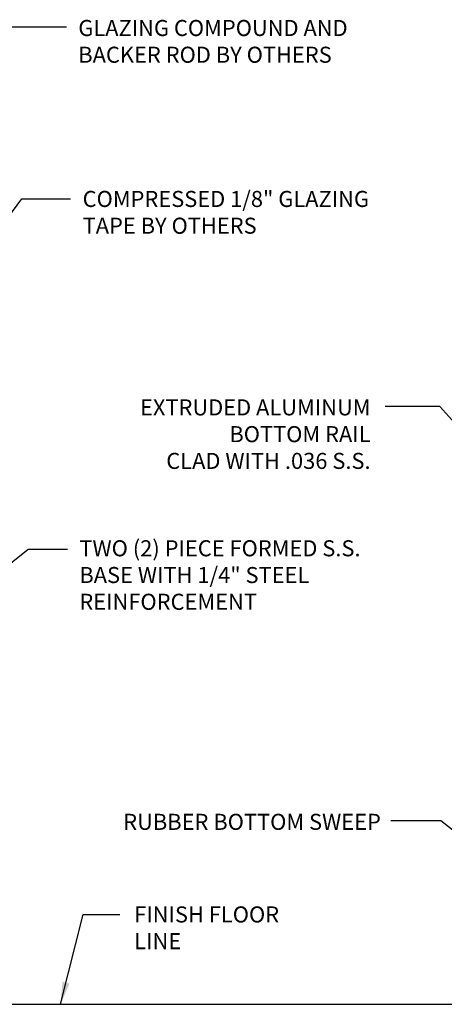
# Model space of a CAD drawing. Extents: x -23 to 214, y -68 to 73.
# Drawn here: x 12 to 15, y 8 to 13 of the extents above; entities that cross this region are included whole.
import ezdxf

# ---------------------------------------------------------------- set-up
doc = ezdxf.new("R2010")
doc.units = 0
doc.header["$MEASUREMENT"] = 0
doc.layers.get('0').update_dxf_attribs({"linetype": 'CONTINUOUS'})
doc.styles.add('TXT', font='romans.shx', dxfattribs={"width": 1.4, "height": 0.09})
doc.dimstyles.new('TXT', dxfattribs={"dimscale": 0, "dimtxt": 0.09, "dimasz": 0.125, "dimexe": 0.125, "dimexo": 0.125, "dimgap": 0.0625, "dimtad": 1, "dimdec": 4, "dimzin": 3, "dimdsep": 46, "dimlunit": 4, "dimtxsty": 'TXT', "dimcen": 0.0625, "dimadec": 0, "dimazin": 0, "dimtfac": 3, "dimtdec": 4, "dimtofl": 0, "dimtmove": 0, "dimatfit": 0, "dimfxl": 1, "dimfrac": 2, "dimtolj": 1, "dimtzin": 0, "dimarcsym": 0})

# ---------------------------------------------------------------- blocks, each defined once
blk = doc.blocks.new('Floor Pivot with 6in dia note')
at = {"linetype": 'Continuous'}
blk.add_line((-5.77866, 0), (-3, 0), dxfattribs=at)

msp = doc.modelspace()

# ---------------------------------------------------------------- linework, layer by layer
at = {"linetype": 'Continuous'}
msp.add_line((8.9106867, 7.6039766), (17.5885953, 7.6039766), dxfattribs=at)

# ---------------------------------------------------------------- texts
at = {"char_height": 0.09, "style": 'TXT'}
for s, insert, width, attachment_point in [('\\pxsm1;GLAZING COMPOUND AND BACKER ROD BY OTHERS', (12.7740172, 13.1259875), 1.541722178, 1), ('\\pxsm1;COMPRESSED 1/8" GLAZING TAPE BY OTHERS', (12.7985182, 12.1669386), 1.668684339, 1), ('\\pxsm1;EXTRUDED ALUMINUM\\PBOTTOM RAIL\\PCLAD WITH .036 S.S.', (14.4144997, 10.9975854), 2.038710409, 3), ('\\pxsm1;RUBBER BOTTOM SWEEP', (14.4725002, 8.6725478), 1.602515251, 3), ('\\pxsm1;FINISH FLOOR\\PLINE', (13.0880477, 8.1531501), 1.356161581, 1)]:
    msp.add_mtext(s, dxfattribs=dict(at, insert=insert, width=width, attachment_point=attachment_point))
at = {"color": 7, "linetype": 'Continuous', "insert": (12.7801001, 10.2072321), "char_height": 0.09, "width": 2.195735184, "attachment_point": 1, "style": 'TXT'}
msp.add_mtext('\\A1;TWO (2) PIECE FORMED S.S. \\PBASE WITH 1/4" STEEL REINFORCEMENT', dxfattribs=at)

# ---------------------------------------------------------------- leaders
for points, override in [([(11.4506875, 11.6315382), (11.3790534, 13.0866371), (12.7087643, 13.0866371)], {"dimscale": 1}), ([(12.0732202, 11.6039766), (12.4577402, 12.1228418), (12.729529, 12.1228418)], {"dimscale": 1}), ([(15.1745147, 10.5422997), (14.8034688, 10.9574254), (14.4964183, 10.9574254)], {"dimscale": 1}), ([(12.1662192, 9.8962296), (12.4931748, 10.1570676), (12.7128733, 10.1570676)], {"dimscale": 1, "dimasz": 0.12, "dimexe": 0.125, "dimtad": 0, "dimzin": 0, "dimtix": 1, "dimatfit": 0}), ([(15.6127749, 7.9957061), (14.8096934, 8.633219), (14.5274181, 8.633219)], {"dimscale": 1}), ([(12.6747928, 7.6039766), (12.8009865, 8.1083746), (13.0068815, 8.1083746)], {"dimscale": 1})]:
    msp.add_leader(points, dimstyle='TXT', override=override)

# ---------------------------------------------------------------- next in the draw order: block references
msp.add_blockref('Floor Pivot with 6in dia note', (20.5885957, 7.6039766))

doc.saveas('drawing.dxf')
